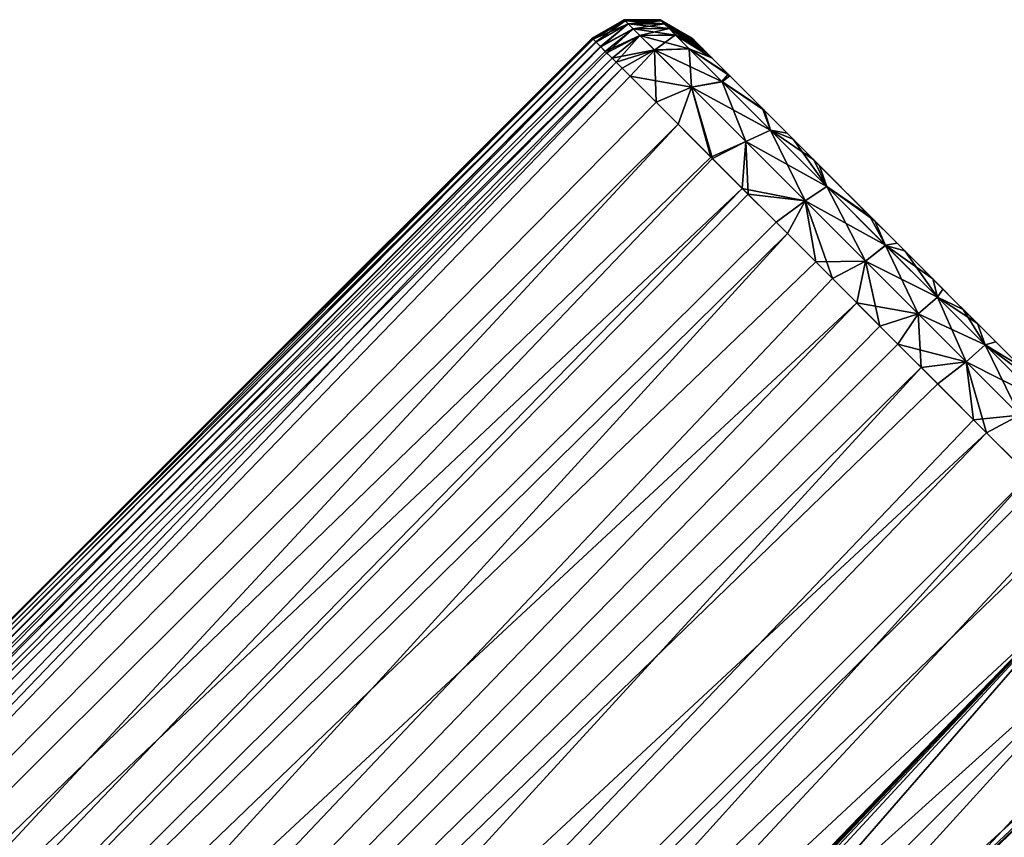
# Model space of a CAD drawing. Units: millimetres. Extents: x -25 to 38, y -120 to 38.
# Drawn here: x 32 to 35, y 35 to 38 of the extents above; entities that cross this region are included whole.
import ezdxf

# ---------------------------------------------------------------- set-up
doc = ezdxf.new("R2010")
doc.units = ezdxf.units.MM
doc.header["$LTSCALE"] = 65.185185
for name, color, linetype in [('91', 7, 'CONTINUOUS'), ('92', 7, 'CONTINUOUS'), ('94', 7, 'CONTINUOUS'), ('95', 7, 'CONTINUOUS')]:
    doc.layers.add(name, color=color, linetype=linetype)

msp = doc.modelspace()

# ---------------------------------------------------------------- linework, layer by layer
at = {"layer": '91', "linetype": 'Continuous'}
for points in [[(33.8027, 37.7646, 61.2637), (33.7998, 37.7675, 60.9871), (25.2197, 29.1982, 61.188), (33.8027, 37.7646, 61.2637)], [(25.2197, 29.1982, 61.188), (33.7998, 37.7675, 60.9871), (25.2544, 29.2329, 60.7111), (25.2197, 29.1982, 61.188)], [(25.2258, 29.124, 61.6684), (33.8027, 37.7646, 61.2637), (25.2197, 29.1982, 61.188), (25.2258, 29.124, 61.6684)], [(33.8133, 37.754, 61.5415), (33.8027, 37.7646, 61.2637), (25.2258, 29.124, 61.6684), (33.8133, 37.754, 61.5415)], [(33.7998, 37.7675, 60.9871), (33.8039, 37.7634, 60.7263), (25.2544, 29.2329, 60.7111), (33.7998, 37.7675, 60.9871)], [(33.8039, 37.7634, 60.7263), (33.8142, 37.7531, 60.4748), (25.2544, 29.2329, 60.7111), (33.8039, 37.7634, 60.7263)], [(33.8302, 37.737, 61.8068), (33.8133, 37.754, 61.5415), (25.2258, 29.124, 61.6684), (33.8302, 37.737, 61.8068)], [(25.2707, 29.0153, 62.1548), (33.8302, 37.737, 61.8068), (25.2258, 29.124, 61.6684), (25.2707, 29.0153, 62.1548)], [(25.2544, 29.2329, 60.7111), (33.8142, 37.7531, 60.4748), (25.3286, 29.2267, 60.2306), (25.2544, 29.2329, 60.7111)], [(33.8523, 37.715, 62.0543), (33.8302, 37.737, 61.8068), (25.2707, 29.0153, 62.1548), (33.8523, 37.715, 62.0543)], [(33.8142, 37.7531, 60.4748), (33.8297, 37.7376, 60.2347), (25.3286, 29.2267, 60.2306), (33.8142, 37.7531, 60.4748)], [(33.8297, 37.7376, 60.2347), (33.8465, 37.7207, 60.0347), (25.3286, 29.2267, 60.2306), (33.8297, 37.7376, 60.2347)], [(33.8846, 37.6827, 62.2748), (33.8523, 37.715, 62.0543), (25.2707, 29.0153, 62.1548), (33.8846, 37.6827, 62.2748)], [(33.8465, 37.7207, 60.0347), (33.8705, 37.6968, 59.8401), (25.3286, 29.2267, 60.2306), (33.8465, 37.7207, 60.0347)], [(25.3286, 29.2267, 60.2306), (33.8705, 37.6968, 59.8401), (25.4372, 29.1818, 59.7443), (25.3286, 29.2267, 60.2306)], [(33.8705, 37.6968, 59.8401), (33.9062, 37.661, 59.6626), (25.4372, 29.1818, 59.7443), (33.8705, 37.6968, 59.8401)], [(25.4117, 28.8178, 62.5806), (33.8846, 37.6827, 62.2748), (25.2707, 29.0153, 62.1548), (25.4117, 28.8178, 62.5806)], [(33.9337, 37.6335, 62.4653), (33.8846, 37.6827, 62.2748), (25.4117, 28.8178, 62.5806), (33.9337, 37.6335, 62.4653)], [(25.4372, 29.1818, 59.7443), (33.9062, 37.661, 59.6626), (25.6347, 29.0409, 59.3185), (25.4372, 29.1818, 59.7443)], [(33.9062, 37.661, 59.6626), (34.0262, 37.541, 59.3737), (25.6347, 29.0409, 59.3185), (33.9062, 37.661, 59.6626)], [(34.1038, 37.4634, 62.7565), (33.9337, 37.6335, 62.4653), (25.4117, 28.8178, 62.5806), (34.1038, 37.4634, 62.7565)], [(34.0262, 37.541, 59.3737), (34.2199, 37.3474, 59.188), (25.6347, 29.0409, 59.3185), (34.0262, 37.541, 59.3737)], [(25.7327, 28.4505, 62.8446), (34.1038, 37.4634, 62.7565), (25.4117, 28.8178, 62.5806), (25.7327, 28.4505, 62.8446)], [(34.2248, 37.3424, 62.8487), (34.1038, 37.4634, 62.7565), (25.7327, 28.4505, 62.8446), (34.2248, 37.3424, 62.8487)], [(34.2199, 37.3474, 59.188), (34.3306, 37.2367, 59.1321), (25.6347, 29.0409, 59.3185), (34.2199, 37.3474, 59.188)], [(34.3512, 37.216, 62.91), (34.2248, 37.3424, 62.8487), (25.7327, 28.4505, 62.8446), (34.3512, 37.216, 62.91)], [(25.6347, 29.0409, 59.3185), (34.3306, 37.2367, 59.1321), (26.0021, 28.7199, 59.0544), (25.6347, 29.0409, 59.3185)], [(34.3306, 37.2367, 59.1321), (34.4499, 37.1174, 59.0897), (26.0021, 28.7199, 59.0544), (34.3306, 37.2367, 59.1321)], [(34.4905, 37.0768, 62.9555), (34.3512, 37.216, 62.91), (25.7327, 28.4505, 62.8446), (34.4905, 37.0768, 62.9555)], [(34.4499, 37.1174, 59.0897), (34.59, 36.9772, 59.0548), (26.0021, 28.7199, 59.0544), (34.4499, 37.1174, 59.0897)], [(26.1752, 27.9737, 62.9721), (34.4905, 37.0768, 62.9555), (25.7327, 28.4505, 62.8446), (26.1752, 27.9737, 62.9721)], [(34.6488, 36.9185, 62.9902), (34.4905, 37.0768, 62.9555), (26.1752, 27.9737, 62.9721), (34.6488, 36.9185, 62.9902)], [(34.59, 36.9772, 59.0548), (34.7355, 36.8318, 59.0295), (26.0021, 28.7199, 59.0544), (34.59, 36.9772, 59.0548)], [(34.817, 36.7503, 63.0152), (34.6488, 36.9185, 62.9902), (26.1752, 27.9737, 62.9721), (34.817, 36.7503, 63.0152)], [(26.0021, 28.7199, 59.0544), (34.7355, 36.8318, 59.0295), (26.4788, 28.2774, 58.9269), (26.0021, 28.7199, 59.0544)], [(34.7355, 36.8318, 59.0295), (34.8804, 36.6869, 59.0111), (26.4788, 28.2774, 58.9269), (34.7355, 36.8318, 59.0295)], [(34.9628, 36.6045, 63.0312), (34.817, 36.7503, 63.0152), (26.1752, 27.9737, 62.9721), (34.9628, 36.6045, 63.0312)], [(34.8804, 36.6869, 59.0111), (35.0213, 36.546, 58.9969), (26.4788, 28.2774, 58.9269), (34.8804, 36.6869, 59.0111)], [(26.6234, 27.5043, 63.0426), (34.9628, 36.6045, 63.0312), (26.1752, 27.9737, 62.9721), (26.6234, 27.5043, 63.0426)], [(35.1482, 36.4191, 63.0476), (34.9628, 36.6045, 63.0312), (26.6234, 27.5043, 63.0426), (35.1482, 36.4191, 63.0476)], [(35.0213, 36.546, 58.9969), (35.194, 36.3733, 58.9826), (26.4788, 28.2774, 58.9269), (35.0213, 36.546, 58.9969)], [(35.3452, 36.222, 63.0605), (35.1482, 36.4191, 63.0476), (26.6234, 27.5043, 63.0426), (35.3452, 36.222, 63.0605)], [(26.4788, 28.2774, 58.9269), (35.194, 36.3733, 58.9826), (26.9482, 27.8292, 58.8565), (26.4788, 28.2774, 58.9269)], [(35.194, 36.3733, 58.9826), (35.3776, 36.1897, 58.9716), (26.9482, 27.8292, 58.8565), (35.194, 36.3733, 58.9826)], [(27.0628, 27.0628, 63.0686), (35.3452, 36.222, 63.0605), (26.6234, 27.5043, 63.0426), (27.0628, 27.0628, 63.0686)], [(35.4787, 36.0885, 63.0663), (35.3452, 36.222, 63.0605), (27.0628, 27.0628, 63.0686), (35.4787, 36.0885, 63.0663)], [(35.3776, 36.1897, 58.9716), (35.5019, 36.0654, 58.9666), (26.9482, 27.8292, 58.8565), (35.3776, 36.1897, 58.9716)], [(35.6317, 35.9356, 63.0703), (35.4787, 36.0885, 63.0663), (27.0628, 27.0628, 63.0686), (35.6317, 35.9356, 63.0703)], [(35.5019, 36.0654, 58.9666), (35.6431, 35.9241, 58.9632), (26.9482, 27.8292, 58.8565), (35.5019, 36.0654, 58.9666)], [(35.6431, 35.9241, 58.9632), (35.7836, 35.7836, 58.9621), (26.9482, 27.8292, 58.8565), (35.6431, 35.9241, 58.9632)], [(27.7156, 27.7156, 63.0784), (35.6317, 35.9356, 63.0703), (27.0628, 27.0628, 63.0686), (27.7156, 27.7156, 63.0784)], [(28.189, 28.189, 63.0805), (35.6317, 35.9356, 63.0703), (27.7156, 27.7156, 63.0784), (28.189, 28.189, 63.0805)], [(28.7969, 28.7969, 63.0804), (35.6317, 35.9356, 63.0703), (28.189, 28.189, 63.0805), (28.7969, 28.7969, 63.0804)], [(29.6142, 29.6142, 63.0784), (35.6317, 35.9356, 63.0703), (28.7969, 28.7969, 63.0804), (29.6142, 29.6142, 63.0784)], [(30.6306, 30.6306, 63.0757), (35.6317, 35.9356, 63.0703), (29.6142, 29.6142, 63.0784), (30.6306, 30.6306, 63.0757)], [(31.9238, 31.9238, 63.0736), (35.6317, 35.9356, 63.0703), (30.6306, 30.6306, 63.0757), (31.9238, 31.9238, 63.0736)], [(33.5989, 33.5989, 63.0722), (35.6317, 35.9356, 63.0703), (31.9238, 31.9238, 63.0736), (33.5989, 33.5989, 63.0722)], [(35.7836, 35.7836, 63.0716), (35.6317, 35.9356, 63.0703), (33.5989, 33.5989, 63.0722), (35.7836, 35.7836, 63.0716)], [(26.9482, 27.8292, 58.8565), (35.7836, 35.7836, 58.9621), (32.2688, 32.2688, 58.9591), (26.9482, 27.8292, 58.8565)]]:
    msp.add_3dface(points, dxfattribs=at)
at = {"layer": '92', "linetype": 'Continuous'}
for points in [[(35.7836, 35.7836, 63.0716), (33.5989, 33.5989, 63.0722), (27.476, 26.6508, 63.0456), (35.7836, 35.7836, 63.0716)], [(35.9014, 35.6659, 63.0709), (35.7836, 35.7836, 63.0716), (27.476, 26.6508, 63.0456), (35.9014, 35.6659, 63.0709)], [(32.2688, 32.2688, 58.9591), (35.7836, 35.7836, 58.9621), (35.9584, 35.6089, 58.9638), (32.2688, 32.2688, 58.9591)], [(36.021, 35.5462, 63.0684), (35.9014, 35.6659, 63.0709), (27.476, 26.6508, 63.0456), (36.021, 35.5462, 63.0684)], [(27.576, 27.576, 58.848), (27.9663, 27.9663, 58.8773), (35.9584, 35.6089, 58.9638), (27.576, 27.576, 58.848)], [(36.137, 35.4302, 58.9692), (27.576, 27.576, 58.848), (35.9584, 35.6089, 58.9638), (36.137, 35.4302, 58.9692)], [(27.9663, 27.9663, 58.8773), (28.6637, 28.6637, 58.9114), (35.9584, 35.6089, 58.9638), (27.9663, 27.9663, 58.8773)], [(28.6637, 28.6637, 58.9114), (30.0634, 30.0634, 58.9438), (35.9584, 35.6089, 58.9638), (28.6637, 28.6637, 58.9114)], [(30.0634, 30.0634, 58.9438), (32.2688, 32.2688, 58.9591), (35.9584, 35.6089, 58.9638), (30.0634, 30.0634, 58.9438)], [(36.1421, 35.4251, 63.0642), (36.021, 35.5462, 63.0684), (27.476, 26.6508, 63.0456), (36.1421, 35.4251, 63.0642)], [(36.3067, 35.2606, 63.0555), (36.1421, 35.4251, 63.0642), (27.476, 26.6508, 63.0456), (36.3067, 35.2606, 63.0555)], [(27.576, 27.576, 58.848), (36.137, 35.4302, 58.9692), (27.8017, 26.9765, 58.8535), (27.576, 27.576, 58.848)], [(36.137, 35.4302, 58.9692), (36.2983, 35.269, 58.9776), (27.8017, 26.9765, 58.8535), (36.137, 35.4302, 58.9692)], [(27.9131, 26.2324, 62.983), (36.3067, 35.2606, 63.0555), (27.476, 26.6508, 63.0456), (27.9131, 26.2324, 62.983)], [(36.2983, 35.269, 58.9776), (36.4605, 35.1067, 58.9894), (27.8017, 26.9765, 58.8535), (36.2983, 35.269, 58.9776)], [(36.4727, 35.0946, 63.0433), (36.3067, 35.2606, 63.0555), (27.9131, 26.2324, 62.983), (36.4727, 35.0946, 63.0433)], [(36.4605, 35.1067, 58.9894), (36.6181, 34.9492, 59.0038), (27.8017, 26.9765, 58.8535), (36.4605, 35.1067, 58.9894)], [(36.6355, 34.9318, 63.0281), (36.4727, 35.0946, 63.0433), (27.9131, 26.2324, 62.983), (36.6355, 34.9318, 63.0281)], [(27.8017, 26.9765, 58.8535), (36.6181, 34.9492, 59.0038), (28.2201, 26.5394, 58.9161), (27.8017, 26.9765, 58.8535)], [(36.6181, 34.9492, 59.0038), (36.7537, 34.8136, 59.0189), (28.2201, 26.5394, 58.9161), (36.6181, 34.9492, 59.0038)]]:
    msp.add_3dface(points, dxfattribs=at)
at = {"layer": '94', "linetype": 'Continuous'}
for points in [[(33.7998, 37.7675, 60.9871), (33.8027, 37.7646, 61.2637), (33.913, 37.8326, 61.0169), (33.7998, 37.7675, 60.9871)], [(33.7998, 37.7675, 60.9871), (33.913, 37.8326, 61.0169), (33.9166, 37.829, 60.7448), (33.7998, 37.7675, 60.9871)], [(33.8039, 37.7634, 60.7263), (33.7998, 37.7675, 60.9871), (33.9166, 37.829, 60.7448), (33.8039, 37.7634, 60.7263)], [(33.8027, 37.7646, 61.2637), (33.9166, 37.829, 61.2889), (33.913, 37.8326, 61.0169), (33.8027, 37.7646, 61.2637)], [(33.8027, 37.7646, 61.2637), (33.8133, 37.754, 61.5415), (33.9166, 37.829, 61.2889), (33.8027, 37.7646, 61.2637)], [(33.8039, 37.7634, 60.7263), (33.9166, 37.829, 60.7448), (33.9274, 37.8182, 60.4771), (33.8039, 37.7634, 60.7263)], [(33.8133, 37.754, 61.5415), (33.9274, 37.8182, 61.5566), (33.9166, 37.829, 61.2889), (33.8133, 37.754, 61.5415)], [(34.04, 37.8326, 61.0169), (34.0436, 37.829, 60.7482), (33.913, 37.8326, 61.0169), (34.04, 37.8326, 61.0169)], [(33.9166, 37.829, 61.2889), (34.04, 37.8326, 61.0169), (33.913, 37.8326, 61.0169), (33.9166, 37.829, 61.2889)], [(33.913, 37.8326, 61.0169), (34.0436, 37.829, 60.7482), (33.9166, 37.829, 60.7448), (33.913, 37.8326, 61.0169)], [(34.0435, 37.8291, 61.2855), (34.04, 37.8326, 61.0169), (33.9166, 37.829, 61.2889), (34.0435, 37.8291, 61.2855)], [(33.9274, 37.8182, 61.5566), (34.0435, 37.8291, 61.2855), (33.9166, 37.829, 61.2889), (33.9274, 37.8182, 61.5566)], [(34.0436, 37.829, 60.7482), (34.0541, 37.8185, 60.4839), (33.9166, 37.829, 60.7448), (34.0436, 37.829, 60.7482)], [(33.9166, 37.829, 60.7448), (34.0541, 37.8185, 60.4839), (33.9274, 37.8182, 60.4771), (33.9166, 37.829, 60.7448)], [(34.0542, 37.8184, 61.5498), (34.0435, 37.8291, 61.2855), (33.9274, 37.8182, 61.5566), (34.0542, 37.8184, 61.5498)], [(34.1537, 37.7671, 60.9726), (34.1563, 37.7646, 60.7927), (34.04, 37.8326, 61.0169), (34.1537, 37.7671, 60.9726)], [(34.04, 37.8326, 61.0169), (34.1563, 37.7646, 60.7927), (34.0436, 37.829, 60.7482), (34.04, 37.8326, 61.0169)], [(34.1545, 37.7664, 61.1655), (34.1537, 37.7671, 60.9726), (34.04, 37.8326, 61.0169), (34.1545, 37.7664, 61.1655)], [(34.0435, 37.8291, 61.2855), (34.1545, 37.7664, 61.1655), (34.04, 37.8326, 61.0169), (34.0435, 37.8291, 61.2855)], [(34.159, 37.7619, 61.3547), (34.1545, 37.7664, 61.1655), (34.0435, 37.8291, 61.2855), (34.159, 37.7619, 61.3547)], [(34.0542, 37.8184, 61.5498), (34.159, 37.7619, 61.3547), (34.0435, 37.8291, 61.2855), (34.0542, 37.8184, 61.5498)], [(34.1563, 37.7646, 60.7927), (34.1614, 37.7595, 60.6187), (34.0436, 37.829, 60.7482), (34.1563, 37.7646, 60.7927)], [(34.0436, 37.829, 60.7482), (34.1614, 37.7595, 60.6187), (34.0541, 37.8185, 60.4839), (34.0436, 37.829, 60.7482)], [(33.8142, 37.7531, 60.4748), (33.8039, 37.7634, 60.7263), (33.9274, 37.8182, 60.4771), (33.8142, 37.7531, 60.4748)], [(33.8133, 37.754, 61.5415), (33.8302, 37.737, 61.8068), (33.9274, 37.8182, 61.5566), (33.8133, 37.754, 61.5415)], [(33.8297, 37.7376, 60.2347), (33.8142, 37.7531, 60.4748), (33.9274, 37.8182, 60.4771), (33.8297, 37.7376, 60.2347)], [(33.8297, 37.7376, 60.2347), (33.9274, 37.8182, 60.4771), (33.9451, 37.8005, 60.208), (33.8297, 37.7376, 60.2347)], [(33.8465, 37.7207, 60.0347), (33.8297, 37.7376, 60.2347), (33.9451, 37.8005, 60.208), (33.8465, 37.7207, 60.0347)], [(33.8302, 37.737, 61.8068), (33.9451, 37.8005, 61.8257), (33.9274, 37.8182, 61.5566), (33.8302, 37.737, 61.8068)], [(33.8302, 37.737, 61.8068), (33.8523, 37.715, 62.0543), (33.9451, 37.8005, 61.8257), (33.8302, 37.737, 61.8068)], [(33.8465, 37.7207, 60.0347), (33.9451, 37.8005, 60.208), (33.9681, 37.7774, 59.9591), (33.8465, 37.7207, 60.0347)], [(33.8523, 37.715, 62.0543), (33.9682, 37.7773, 62.0746), (33.9451, 37.8005, 61.8257), (33.8523, 37.715, 62.0543)], [(34.0541, 37.8185, 60.4839), (34.0716, 37.801, 60.2178), (33.9274, 37.8182, 60.4771), (34.0541, 37.8185, 60.4839)], [(33.9451, 37.8005, 61.8257), (34.0542, 37.8184, 61.5498), (33.9274, 37.8182, 61.5566), (33.9451, 37.8005, 61.8257)], [(33.9274, 37.8182, 60.4771), (34.0716, 37.801, 60.2178), (33.9451, 37.8005, 60.208), (33.9274, 37.8182, 60.4771)], [(34.0716, 37.801, 61.8159), (34.0542, 37.8184, 61.5498), (33.9451, 37.8005, 61.8257), (34.0716, 37.801, 61.8159)], [(33.9682, 37.7773, 62.0746), (34.0716, 37.801, 61.8159), (33.9451, 37.8005, 61.8257), (33.9682, 37.7773, 62.0746)], [(34.0716, 37.801, 60.2178), (34.0943, 37.7783, 59.9737), (33.9451, 37.8005, 60.208), (34.0716, 37.801, 60.2178)], [(33.9451, 37.8005, 60.208), (34.0943, 37.7783, 59.9737), (33.9681, 37.7774, 59.9591), (33.9451, 37.8005, 60.208)], [(34.094, 37.7786, 62.06), (34.0716, 37.801, 61.8159), (33.9682, 37.7773, 62.0746), (34.094, 37.7786, 62.06)], [(34.1685, 37.7524, 60.461), (34.1784, 37.7424, 60.2985), (34.0541, 37.8185, 60.4839), (34.1685, 37.7524, 60.461)], [(34.0541, 37.8185, 60.4839), (34.1784, 37.7424, 60.2985), (34.0716, 37.801, 60.2178), (34.0541, 37.8185, 60.4839)], [(34.1614, 37.7595, 60.6187), (34.1685, 37.7524, 60.461), (34.0541, 37.8185, 60.4839), (34.1614, 37.7595, 60.6187)], [(34.1672, 37.7537, 61.5367), (34.159, 37.7619, 61.3547), (34.0542, 37.8184, 61.5498), (34.1672, 37.7537, 61.5367)], [(34.1778, 37.743, 61.7142), (34.1672, 37.7537, 61.5367), (34.0542, 37.8184, 61.5498), (34.1778, 37.743, 61.7142)], [(34.0716, 37.801, 61.8159), (34.1778, 37.743, 61.7142), (34.0542, 37.8184, 61.5498), (34.0716, 37.801, 61.8159)], [(34.1907, 37.7302, 60.1422), (34.2031, 37.7177, 60.013), (34.0716, 37.801, 60.2178), (34.1907, 37.7302, 60.1422)], [(34.0716, 37.801, 60.2178), (34.2031, 37.7177, 60.013), (34.0943, 37.7783, 59.9737), (34.0716, 37.801, 60.2178)], [(34.1784, 37.7424, 60.2985), (34.1907, 37.7302, 60.1422), (34.0716, 37.801, 60.2178), (34.1784, 37.7424, 60.2985)], [(34.1903, 37.7306, 61.876), (34.1778, 37.743, 61.7142), (34.0716, 37.801, 61.8159), (34.1903, 37.7306, 61.876)], [(34.094, 37.7786, 62.06), (34.1903, 37.7306, 61.876), (34.0716, 37.801, 61.8159), (34.094, 37.7786, 62.06)], [(33.8705, 37.6968, 59.8401), (33.8465, 37.7207, 60.0347), (33.9681, 37.7774, 59.9591), (33.8705, 37.6968, 59.8401)], [(33.8523, 37.715, 62.0543), (33.8846, 37.6827, 62.2748), (33.9682, 37.7773, 62.0746), (33.8523, 37.715, 62.0543)], [(33.8705, 37.6968, 59.8401), (33.9681, 37.7774, 59.9591), (34.0199, 37.7257, 59.6667), (33.8705, 37.6968, 59.8401)], [(33.8846, 37.6827, 62.2748), (34.0201, 37.7255, 62.3669), (33.9682, 37.7773, 62.0746), (33.8846, 37.6827, 62.2748)], [(34.0943, 37.7783, 59.9737), (34.1431, 37.7295, 59.6979), (33.9681, 37.7774, 59.9591), (34.0943, 37.7783, 59.9737)], [(33.9681, 37.7774, 59.9591), (34.1431, 37.7295, 59.6979), (34.0199, 37.7257, 59.6667), (33.9681, 37.7774, 59.9591)], [(34.0201, 37.7255, 62.3669), (34.094, 37.7786, 62.06), (33.9682, 37.7773, 62.0746), (34.0201, 37.7255, 62.3669)], [(34.1426, 37.73, 62.3361), (34.094, 37.7786, 62.06), (34.0201, 37.7255, 62.3669), (34.1426, 37.73, 62.3361)], [(34.2031, 37.7177, 62.0174), (34.1903, 37.7306, 61.876), (34.094, 37.7786, 62.06), (34.2031, 37.7177, 62.0174)], [(34.2225, 37.6983, 62.165), (34.2031, 37.7177, 62.0174), (34.094, 37.7786, 62.06), (34.2225, 37.6983, 62.165)], [(34.1426, 37.73, 62.3361), (34.2225, 37.6983, 62.165), (34.094, 37.7786, 62.06), (34.1426, 37.73, 62.3361)], [(34.2031, 37.7177, 60.013), (34.2213, 37.6996, 59.8817), (34.0943, 37.7783, 59.9737), (34.2031, 37.7177, 60.013)], [(34.0943, 37.7783, 59.9737), (34.2213, 37.6996, 59.8817), (34.1431, 37.7295, 59.6979), (34.0943, 37.7783, 59.9737)], [(33.9062, 37.661, 59.6626), (33.8705, 37.6968, 59.8401), (34.0199, 37.7257, 59.6667), (33.9062, 37.661, 59.6626)], [(33.8846, 37.6827, 62.2748), (33.9337, 37.6335, 62.4653), (34.0201, 37.7255, 62.3669), (33.8846, 37.6827, 62.2748)], [(34.0262, 37.541, 59.3737), (33.9062, 37.661, 59.6626), (34.0199, 37.7257, 59.6667), (34.0262, 37.541, 59.3737)], [(33.9337, 37.6335, 62.4653), (34.1511, 37.5945, 62.6634), (34.0201, 37.7255, 62.3669), (33.9337, 37.6335, 62.4653)], [(34.1431, 37.7295, 59.6979), (34.2583, 37.6142, 59.4346), (34.0199, 37.7257, 59.6667), (34.1431, 37.7295, 59.6979)], [(34.0262, 37.541, 59.3737), (34.0199, 37.7257, 59.6667), (34.1514, 37.5942, 59.3706), (34.0262, 37.541, 59.3737)], [(34.0199, 37.7257, 59.6667), (34.2583, 37.6142, 59.4346), (34.1514, 37.5942, 59.3706), (34.0199, 37.7257, 59.6667)], [(34.1511, 37.5945, 62.6634), (34.1426, 37.73, 62.3361), (34.0201, 37.7255, 62.3669), (34.1511, 37.5945, 62.6634)], [(34.2871, 37.6338, 62.4019), (34.2225, 37.6983, 62.165), (34.1426, 37.73, 62.3361), (34.2871, 37.6338, 62.4019)], [(34.2591, 37.6135, 62.598), (34.2871, 37.6338, 62.4019), (34.1426, 37.73, 62.3361), (34.2591, 37.6135, 62.598)], [(34.2591, 37.6135, 62.598), (34.1426, 37.73, 62.3361), (34.1511, 37.5945, 62.6634), (34.2591, 37.6135, 62.598)], [(34.2213, 37.6996, 59.8817), (34.2806, 37.6402, 59.6478), (34.1431, 37.7295, 59.6979), (34.2213, 37.6996, 59.8817)], [(34.1431, 37.7295, 59.6979), (34.2806, 37.6402, 59.6478), (34.2583, 37.6142, 59.4346), (34.1431, 37.7295, 59.6979)], [(33.9337, 37.6335, 62.4653), (34.1038, 37.4634, 62.7565), (34.1511, 37.5945, 62.6634), (33.9337, 37.6335, 62.4653)], [(34.2806, 37.6402, 59.6478), (34.4017, 37.5191, 59.4693), (34.2583, 37.6142, 59.4346), (34.2806, 37.6402, 59.6478)], [(34.4092, 37.5116, 62.571), (34.2871, 37.6338, 62.4019), (34.2591, 37.6135, 62.598), (34.4092, 37.5116, 62.571)], [(34.2199, 37.3474, 59.188), (34.0262, 37.541, 59.3737), (34.1514, 37.5942, 59.3706), (34.2199, 37.3474, 59.188)], [(34.1038, 37.4634, 62.7565), (34.2248, 37.3424, 62.8487), (34.1511, 37.5945, 62.6634), (34.1038, 37.4634, 62.7565)], [(34.3431, 37.4025, 62.8288), (34.2591, 37.6135, 62.598), (34.1511, 37.5945, 62.6634), (34.3431, 37.4025, 62.8288)], [(34.2248, 37.3424, 62.8487), (34.3431, 37.4025, 62.8288), (34.1511, 37.5945, 62.6634), (34.2248, 37.3424, 62.8487)], [(34.2583, 37.6142, 59.4346), (34.4298, 37.4428, 59.2885), (34.1514, 37.5942, 59.3706), (34.2583, 37.6142, 59.4346)], [(34.2199, 37.3474, 59.188), (34.1514, 37.5942, 59.3706), (34.3431, 37.4024, 59.2051), (34.2199, 37.3474, 59.188)], [(34.1514, 37.5942, 59.3706), (34.4298, 37.4428, 59.2885), (34.3431, 37.4024, 59.2051), (34.1514, 37.5942, 59.3706)], [(34.2583, 37.6142, 59.4346), (34.4017, 37.5191, 59.4693), (34.4298, 37.4428, 59.2885), (34.2583, 37.6142, 59.4346)], [(34.4303, 37.4423, 62.7434), (34.4092, 37.5116, 62.571), (34.2591, 37.6135, 62.598), (34.4303, 37.4423, 62.7434)], [(34.4303, 37.4423, 62.7434), (34.2591, 37.6135, 62.598), (34.3431, 37.4025, 62.8288), (34.4303, 37.4423, 62.7434)], [(34.4017, 37.5191, 59.4693), (34.4891, 37.4318, 59.4053), (34.4298, 37.4428, 59.2885), (34.4017, 37.5191, 59.4693)], [(34.5101, 37.4108, 62.6369), (34.4092, 37.5116, 62.571), (34.4303, 37.4423, 62.7434), (34.5101, 37.4108, 62.6369)], [(34.4298, 37.4428, 59.2885), (34.6296, 37.243, 59.2081), (34.3431, 37.4024, 59.2051), (34.4298, 37.4428, 59.2885)], [(34.5533, 37.1923, 62.9134), (34.4303, 37.4423, 62.7434), (34.3431, 37.4025, 62.8288), (34.5533, 37.1923, 62.9134)], [(34.4891, 37.4318, 59.4053), (34.5838, 37.337, 59.3598), (34.4298, 37.4428, 59.2885), (34.4891, 37.4318, 59.4053)], [(34.4298, 37.4428, 59.2885), (34.5838, 37.337, 59.3598), (34.6296, 37.243, 59.2081), (34.4298, 37.4428, 59.2885)], [(34.6297, 37.2429, 62.825), (34.5101, 37.4108, 62.6369), (34.4303, 37.4423, 62.7434), (34.6297, 37.2429, 62.825)], [(34.6297, 37.2429, 62.825), (34.4303, 37.4423, 62.7434), (34.5533, 37.1923, 62.9134), (34.6297, 37.2429, 62.825)], [(34.604, 37.3169, 62.6802), (34.5101, 37.4108, 62.6369), (34.6297, 37.2429, 62.825), (34.604, 37.3169, 62.6802)], [(34.3306, 37.2367, 59.1321), (34.2199, 37.3474, 59.188), (34.3431, 37.4024, 59.2051), (34.3306, 37.2367, 59.1321)], [(34.2248, 37.3424, 62.8487), (34.3512, 37.216, 62.91), (34.3431, 37.4025, 62.8288), (34.2248, 37.3424, 62.8487)], [(34.3306, 37.2367, 59.1321), (34.3431, 37.4024, 59.2051), (34.5533, 37.1922, 59.1204), (34.3306, 37.2367, 59.1321)], [(34.3512, 37.216, 62.91), (34.5533, 37.1923, 62.9134), (34.3431, 37.4025, 62.8288), (34.3512, 37.216, 62.91)], [(34.3431, 37.4024, 59.2051), (34.6296, 37.243, 59.2081), (34.5533, 37.1922, 59.1204), (34.3431, 37.4024, 59.2051)], [(34.5838, 37.337, 59.3598), (34.7807, 37.1402, 59.3064), (34.6296, 37.243, 59.2081), (34.5838, 37.337, 59.3598)], [(34.7985, 37.1224, 62.7307), (34.604, 37.3169, 62.6802), (34.6297, 37.2429, 62.825), (34.7985, 37.1224, 62.7307)], [(34.4499, 37.1174, 59.0897), (34.3306, 37.2367, 59.1321), (34.5533, 37.1922, 59.1204), (34.4499, 37.1174, 59.0897)], [(34.6296, 37.243, 59.2081), (34.837, 37.0356, 59.1617), (34.5533, 37.1922, 59.1204), (34.6296, 37.243, 59.2081)], [(34.766, 36.9796, 62.9608), (34.6297, 37.2429, 62.825), (34.5533, 37.1923, 62.9134), (34.766, 36.9796, 62.9608)], [(34.6296, 37.243, 59.2081), (34.7807, 37.1402, 59.3064), (34.837, 37.0356, 59.1617), (34.6296, 37.243, 59.2081)], [(34.8371, 37.0355, 62.8706), (34.7985, 37.1224, 62.7307), (34.6297, 37.2429, 62.825), (34.8371, 37.0355, 62.8706)], [(34.8371, 37.0355, 62.8706), (34.6297, 37.2429, 62.825), (34.766, 36.9796, 62.9608), (34.8371, 37.0355, 62.8706)], [(34.3512, 37.216, 62.91), (34.4905, 37.0768, 62.9555), (34.5533, 37.1923, 62.9134), (34.3512, 37.216, 62.91)], [(34.59, 36.9772, 59.0548), (34.4499, 37.1174, 59.0897), (34.5533, 37.1922, 59.1204), (34.59, 36.9772, 59.0548)], [(34.4905, 37.0768, 62.9555), (34.6488, 36.9185, 62.9902), (34.5533, 37.1923, 62.9134), (34.4905, 37.0768, 62.9555)], [(34.6488, 36.9185, 62.9902), (34.766, 36.9796, 62.9608), (34.5533, 37.1923, 62.9134), (34.6488, 36.9185, 62.9902)], [(34.59, 36.9772, 59.0548), (34.5533, 37.1922, 59.1204), (34.766, 36.9796, 59.0732), (34.59, 36.9772, 59.0548)], [(34.5533, 37.1922, 59.1204), (34.837, 37.0356, 59.1617), (34.766, 36.9796, 59.0732), (34.5533, 37.1922, 59.1204)], [(34.7807, 37.1402, 59.3064), (34.8779, 37.0429, 59.289), (34.837, 37.0356, 59.1617), (34.7807, 37.1402, 59.3064)], [(34.9047, 37.0162, 62.7498), (34.7985, 37.1224, 62.7307), (34.8371, 37.0355, 62.8706), (34.9047, 37.0162, 62.7498)], [(34.837, 37.0356, 59.1617), (35.0203, 36.8523, 59.1368), (34.766, 36.9796, 59.0732), (34.837, 37.0356, 59.1617)], [(34.9517, 36.7939, 62.9864), (34.8371, 37.0355, 62.8706), (34.766, 36.9796, 62.9608), (34.9517, 36.7939, 62.9864)], [(34.8779, 37.0429, 59.289), (35.0035, 36.9174, 59.2688), (34.837, 37.0356, 59.1617), (34.8779, 37.0429, 59.289)], [(34.837, 37.0356, 59.1617), (35.0035, 36.9174, 59.2688), (35.0203, 36.8523, 59.1368), (34.837, 37.0356, 59.1617)], [(35.0203, 36.8523, 62.8969), (34.9047, 37.0162, 62.7498), (34.8371, 37.0355, 62.8706), (35.0203, 36.8523, 62.8969)], [(35.0203, 36.8523, 62.8969), (34.8371, 37.0355, 62.8706), (34.9517, 36.7939, 62.9864), (35.0203, 36.8523, 62.8969)], [(35.0396, 36.8812, 62.7696), (34.9047, 37.0162, 62.7498), (35.0203, 36.8523, 62.8969), (35.0396, 36.8812, 62.7696)], [(34.7355, 36.8318, 59.0295), (34.59, 36.9772, 59.0548), (34.766, 36.9796, 59.0732), (34.7355, 36.8318, 59.0295)], [(34.6488, 36.9185, 62.9902), (34.817, 36.7503, 63.0152), (34.766, 36.9796, 62.9608), (34.6488, 36.9185, 62.9902)], [(34.7355, 36.8318, 59.0295), (34.766, 36.9796, 59.0732), (34.9517, 36.7939, 59.0472), (34.7355, 36.8318, 59.0295)], [(34.817, 36.7503, 63.0152), (34.9517, 36.7939, 62.9864), (34.766, 36.9796, 62.9608), (34.817, 36.7503, 63.0152)], [(34.766, 36.9796, 59.0732), (35.0203, 36.8523, 59.1368), (34.9517, 36.7939, 59.0472), (34.766, 36.9796, 59.0732)], [(35.0035, 36.9174, 59.2688), (35.1114, 36.8094, 59.2549), (35.0203, 36.8523, 59.1368), (35.0035, 36.9174, 59.2688)], [(35.1213, 36.6243, 63.0037), (35.0203, 36.8523, 62.8969), (34.9517, 36.7939, 62.9864), (35.1213, 36.6243, 63.0037)], [(35.0203, 36.8523, 59.1368), (35.1888, 36.6838, 59.1197), (34.9517, 36.7939, 59.0472), (35.0203, 36.8523, 59.1368)], [(35.1617, 36.7592, 62.7833), (35.0396, 36.8812, 62.7696), (35.0203, 36.8523, 62.8969), (35.1617, 36.7592, 62.7833)], [(35.0203, 36.8523, 59.1368), (35.1114, 36.8094, 59.2549), (35.1888, 36.6838, 59.1197), (35.0203, 36.8523, 59.1368)], [(35.1889, 36.6837, 62.9144), (35.1617, 36.7592, 62.7833), (35.0203, 36.8523, 62.8969), (35.1889, 36.6837, 62.9144)], [(35.1889, 36.6837, 62.9144), (35.0203, 36.8523, 62.8969), (35.1213, 36.6243, 63.0037), (35.1889, 36.6837, 62.9144)], [(34.8804, 36.6869, 59.0111), (34.7355, 36.8318, 59.0295), (34.9517, 36.7939, 59.0472), (34.8804, 36.6869, 59.0111)], [(34.817, 36.7503, 63.0152), (34.9628, 36.6045, 63.0312), (34.9517, 36.7939, 62.9864), (34.817, 36.7503, 63.0152)], [(34.8804, 36.6869, 59.0111), (34.9517, 36.7939, 59.0472), (35.1212, 36.6244, 59.0299), (34.8804, 36.6869, 59.0111)], [(34.9628, 36.6045, 63.0312), (35.1213, 36.6243, 63.0037), (34.9517, 36.7939, 62.9864), (34.9628, 36.6045, 63.0312)], [(34.9517, 36.7939, 59.0472), (35.1888, 36.6838, 59.1197), (35.1212, 36.6244, 59.0299), (34.9517, 36.7939, 59.0472)], [(35.1114, 36.8094, 59.2549), (35.2268, 36.6941, 59.2441), (35.1888, 36.6838, 59.1197), (35.1114, 36.8094, 59.2549)], [(35.3113, 36.6096, 62.7962), (35.1617, 36.7592, 62.7833), (35.1889, 36.6837, 62.9144), (35.3113, 36.6096, 62.7962)], [(35.0213, 36.546, 58.9969), (34.8804, 36.6869, 59.0111), (35.1212, 36.6244, 59.0299), (35.0213, 36.546, 58.9969)], [(35.1888, 36.6838, 59.1197), (35.3768, 36.4958, 59.1044), (35.1212, 36.6244, 59.0299), (35.1888, 36.6838, 59.1197)], [(35.3103, 36.4352, 63.0188), (35.1889, 36.6837, 62.9144), (35.1213, 36.6243, 63.0037), (35.3103, 36.4352, 63.0188)], [(35.2268, 36.6941, 59.2441), (35.3763, 36.5446, 59.233), (35.1888, 36.6838, 59.1197), (35.2268, 36.6941, 59.2441)], [(35.1888, 36.6838, 59.1197), (35.3763, 36.5446, 59.233), (35.3768, 36.4958, 59.1044), (35.1888, 36.6838, 59.1197)], [(35.3769, 36.4957, 62.929), (35.3113, 36.6096, 62.7962), (35.1889, 36.6837, 62.9144), (35.3769, 36.4957, 62.929)], [(35.3769, 36.4957, 62.929), (35.1889, 36.6837, 62.9144), (35.3103, 36.4352, 63.0188), (35.3769, 36.4957, 62.929)], [(34.9628, 36.6045, 63.0312), (35.1482, 36.4191, 63.0476), (35.1213, 36.6243, 63.0037), (34.9628, 36.6045, 63.0312)], [(35.194, 36.3733, 58.9826), (35.0213, 36.546, 58.9969), (35.1212, 36.6244, 59.0299), (35.194, 36.3733, 58.9826)], [(35.194, 36.3733, 58.9826), (35.1212, 36.6244, 59.0299), (35.3102, 36.4354, 59.0149), (35.194, 36.3733, 58.9826)], [(35.1212, 36.6244, 59.0299), (35.3768, 36.4958, 59.1044), (35.3102, 36.4354, 59.0149), (35.1212, 36.6244, 59.0299)], [(35.1482, 36.4191, 63.0476), (35.3103, 36.4352, 63.0188), (35.1213, 36.6243, 63.0037), (35.1482, 36.4191, 63.0476)], [(35.1482, 36.4191, 63.0476), (35.3452, 36.222, 63.0605), (35.3103, 36.4352, 63.0188), (35.1482, 36.4191, 63.0476)], [(35.3776, 36.1897, 58.9716), (35.194, 36.3733, 58.9826), (35.3102, 36.4354, 59.0149), (35.3776, 36.1897, 58.9716)]]:
    msp.add_3dface(points, dxfattribs=at)
at = {"layer": '95', "linetype": 'Continuous'}
for points in [[(34.1563, 37.7646, 60.7927), (34.1537, 37.7671, 60.9726), (34.1545, 37.7664, 61.1655), (34.1563, 37.7646, 60.7927)], [(34.1563, 37.7646, 60.7927), (34.1545, 37.7664, 61.1655), (34.159, 37.7619, 61.3547), (34.1563, 37.7646, 60.7927)], [(34.1614, 37.7595, 60.6187), (34.1563, 37.7646, 60.7927), (34.159, 37.7619, 61.3547), (34.1614, 37.7595, 60.6187)], [(34.1614, 37.7595, 60.6187), (34.159, 37.7619, 61.3547), (34.1672, 37.7537, 61.5367), (34.1614, 37.7595, 60.6187)], [(34.1685, 37.7524, 60.461), (34.1614, 37.7595, 60.6187), (34.1672, 37.7537, 61.5367), (34.1685, 37.7524, 60.461)], [(34.1685, 37.7524, 60.461), (34.1672, 37.7537, 61.5367), (34.1778, 37.743, 61.7142), (34.1685, 37.7524, 60.461)], [(34.1784, 37.7424, 60.2985), (34.1685, 37.7524, 60.461), (34.1778, 37.743, 61.7142), (34.1784, 37.7424, 60.2985)], [(34.1784, 37.7424, 60.2985), (34.1778, 37.743, 61.7142), (34.1903, 37.7306, 61.876), (34.1784, 37.7424, 60.2985)], [(34.1907, 37.7302, 60.1422), (34.1784, 37.7424, 60.2985), (34.1903, 37.7306, 61.876), (34.1907, 37.7302, 60.1422)], [(34.1907, 37.7302, 60.1422), (34.1903, 37.7306, 61.876), (34.2031, 37.7177, 62.0174), (34.1907, 37.7302, 60.1422)], [(34.2031, 37.7177, 60.013), (34.1907, 37.7302, 60.1422), (34.2031, 37.7177, 62.0174), (34.2031, 37.7177, 60.013)], [(34.2213, 37.6996, 59.8817), (34.2031, 37.7177, 60.013), (34.2031, 37.7177, 62.0174), (34.2213, 37.6996, 59.8817)], [(34.2213, 37.6996, 59.8817), (34.2031, 37.7177, 62.0174), (34.2225, 37.6983, 62.165), (34.2213, 37.6996, 59.8817)], [(34.2806, 37.6402, 59.6478), (34.2213, 37.6996, 59.8817), (34.2225, 37.6983, 62.165), (34.2806, 37.6402, 59.6478)], [(34.2806, 37.6402, 59.6478), (34.2225, 37.6983, 62.165), (34.2871, 37.6338, 62.4019), (34.2806, 37.6402, 59.6478)], [(34.4017, 37.5191, 59.4693), (34.2806, 37.6402, 59.6478), (34.2871, 37.6338, 62.4019), (34.4017, 37.5191, 59.4693)], [(34.4017, 37.5191, 59.4693), (34.2871, 37.6338, 62.4019), (34.4092, 37.5116, 62.571), (34.4017, 37.5191, 59.4693)], [(34.4891, 37.4318, 59.4053), (34.4017, 37.5191, 59.4693), (34.4092, 37.5116, 62.571), (34.4891, 37.4318, 59.4053)], [(34.4891, 37.4318, 59.4053), (34.4092, 37.5116, 62.571), (34.5101, 37.4108, 62.6369), (34.4891, 37.4318, 59.4053)], [(34.5838, 37.337, 59.3598), (34.4891, 37.4318, 59.4053), (34.5101, 37.4108, 62.6369), (34.5838, 37.337, 59.3598)], [(34.5838, 37.337, 59.3598), (34.5101, 37.4108, 62.6369), (34.604, 37.3169, 62.6802), (34.5838, 37.337, 59.3598)], [(34.7807, 37.1402, 59.3064), (34.5838, 37.337, 59.3598), (34.604, 37.3169, 62.6802), (34.7807, 37.1402, 59.3064)], [(34.7807, 37.1402, 59.3064), (34.604, 37.3169, 62.6802), (34.7985, 37.1224, 62.7307), (34.7807, 37.1402, 59.3064)], [(34.8779, 37.0429, 59.289), (34.7807, 37.1402, 59.3064), (34.7985, 37.1224, 62.7307), (34.8779, 37.0429, 59.289)], [(34.8779, 37.0429, 59.289), (34.7985, 37.1224, 62.7307), (34.9047, 37.0162, 62.7498), (34.8779, 37.0429, 59.289)], [(35.0035, 36.9174, 59.2688), (34.8779, 37.0429, 59.289), (34.9047, 37.0162, 62.7498), (35.0035, 36.9174, 59.2688)], [(35.0035, 36.9174, 59.2688), (34.9047, 37.0162, 62.7498), (35.0396, 36.8812, 62.7696), (35.0035, 36.9174, 59.2688)], [(35.1114, 36.8094, 59.2549), (35.0035, 36.9174, 59.2688), (35.0396, 36.8812, 62.7696), (35.1114, 36.8094, 59.2549)], [(35.1114, 36.8094, 59.2549), (35.0396, 36.8812, 62.7696), (35.1617, 36.7592, 62.7833), (35.1114, 36.8094, 59.2549)], [(35.2268, 36.6941, 59.2441), (35.1114, 36.8094, 59.2549), (35.1617, 36.7592, 62.7833), (35.2268, 36.6941, 59.2441)], [(35.2268, 36.6941, 59.2441), (35.1617, 36.7592, 62.7833), (35.3113, 36.6096, 62.7962), (35.2268, 36.6941, 59.2441)], [(35.3763, 36.5446, 59.233), (35.2268, 36.6941, 59.2441), (35.3113, 36.6096, 62.7962), (35.3763, 36.5446, 59.233)]]:
    msp.add_3dface(points, dxfattribs=at)

doc.saveas('drawing.dxf')
